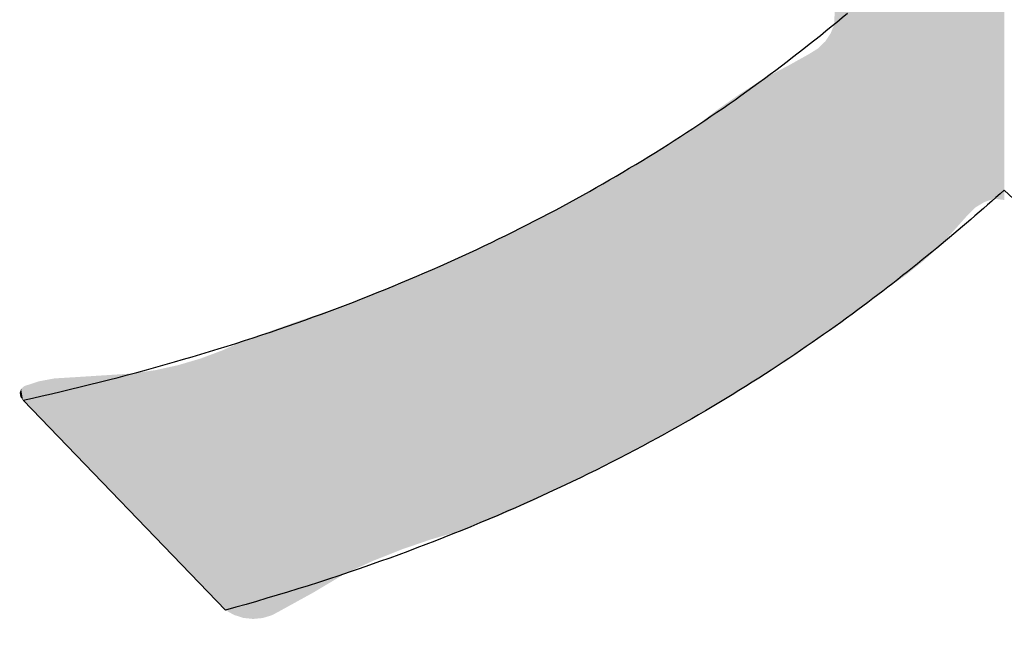
# Model space of a CAD drawing. Extents: x -424 to 186, y -4 to 301.
# Drawn here: x -271 to -270, y 240 to 240 of the extents above; entities that cross this region are included whole.
import ezdxf

# ---------------------------------------------------------------- set-up
doc = ezdxf.new("R2010")
doc.units = 0
doc.layers.add('PV', color=7, linetype='CONTINUOUS')

msp = doc.modelspace()

# ---------------------------------------------------------------- linework, layer by layer
at = {"layer": 'PV', "color": 7, "linetype": 'Continuous'}
msp.add_line((-270.46143, 239.99249), (-270.59827, 240.13429), dxfattribs=at)
for points, start_tangent, end_tangent in [([(-270.59827, 240.13429), (-270.49583, 240.16019), (-270.4021, 240.19051), (-270.31643, 240.22488), (-270.23815, 240.26296), (-270.16663, 240.30438), (-270.10119, 240.34877), (-270.0412, 240.39577)], (0.976604, 0.215047), (0.766379, 0.642389)), ([(-269.93537, 240.27609), (-269.98094, 240.23706), (-270.03433, 240.19528), (-270.09675, 240.1521), (-270.16944, 240.10889), (-270.25364, 240.06698), (-270.35056, 240.02773), (-270.46143, 239.99249)], (-0.749147, -0.662404), (-0.963673, -0.267085)), ([(-269.40909, 239.97554), (-269.51178, 240.01007), (-269.60428, 240.04915), (-269.68719, 240.09175), (-269.76114, 240.1368), (-269.82675, 240.18324), (-269.88462, 240.23002), (-269.93537, 240.27609)], (-0.959052, 0.283231), (-0.722466, 0.691407))]:
    msp.add_spline(points, degree=3, dxfattribs=dict(at, start_tangent=start_tangent, end_tangent=end_tangent))
for points in [[(-270.05005, 240.18414), (-270.05005, 240.69988), (-270.04201, 240.19003)], [(-270.04201, 240.19003), (-270.05005, 240.69988), (-270.04201, 240.68389)], [(-270.04201, 240.19003), (-270.04201, 240.68389), (-270.02951, 240.19919)], [(-270.02951, 240.19919), (-270.04201, 240.68389), (-270.02951, 240.66005)], [(-270.02951, 240.19919), (-270.02951, 240.66005), (-270.01708, 240.2083)], [(-270.01708, 240.2083), (-270.02951, 240.66005), (-270.01708, 240.63723)], [(-270.01708, 240.2083), (-270.01708, 240.63723), (-270.01666, 240.20861)], [(-270.01666, 240.20861), (-270.01708, 240.63723), (-270.01666, 240.63651)], [(-270.01666, 240.20861), (-270.01666, 240.63651), (-270.01286, 240.21121)], [(-270.01286, 240.21121), (-270.01666, 240.63651), (-270.01286, 240.63012)], [(-270.01286, 240.21121), (-270.01286, 240.63012), (-270.00381, 240.21742)], [(-270.00381, 240.21742), (-270.01286, 240.63012), (-270.00381, 240.61488)], [(-270.00381, 240.21742), (-270.00381, 240.61488), (-270.00268, 240.2182)], [(-270.00268, 240.2182), (-270.00381, 240.61488), (-270.00268, 240.61315)], [(-270.00268, 240.2182), (-270.00268, 240.61315), (-269.98973, 240.22856)], [(-269.98973, 240.22856), (-270.00268, 240.61315), (-269.98973, 240.59332)], [(-269.98973, 240.22856), (-269.98973, 240.59332), (-269.98944, 240.22879)], [(-269.98944, 240.22879), (-269.98973, 240.59332), (-269.98944, 240.59285)], [(-269.98944, 240.22879), (-269.98944, 240.59285), (-269.97701, 240.24031)], [(-269.97701, 240.24031), (-269.98944, 240.59285), (-269.97701, 240.57209)], [(-269.97701, 240.24031), (-269.97701, 240.57209), (-269.9765, 240.24089)], [(-269.9765, 240.24089), (-269.97701, 240.57209), (-269.9765, 240.57123)], [(-269.9765, 240.24089), (-269.9765, 240.57123), (-269.96425, 240.25464)], [(-269.96425, 240.25464), (-269.9765, 240.57123), (-269.96425, 240.5476)], [(-269.96425, 240.25464), (-269.96425, 240.5476), (-269.95985, 240.25959)], [(-269.95985, 240.25959), (-269.96425, 240.5476), (-269.95985, 240.54078)], [(-269.95985, 240.25959), (-269.95985, 240.54078), (-269.95949, 240.25993)], [(-269.95949, 240.25993), (-269.95985, 240.54078), (-269.95949, 240.54023)], [(-269.95949, 240.25993), (-269.95949, 240.54023), (-269.95475, 240.26453)], [(-269.95475, 240.26453), (-269.95949, 240.54023), (-269.95475, 240.53481)], [(-269.95475, 240.26453), (-269.95475, 240.53481), (-269.95372, 240.26515)], [(-269.95372, 240.26515), (-269.95475, 240.53481), (-269.95372, 240.53362)], [(-269.95372, 240.26515), (-269.95372, 240.53362), (-269.94866, 240.26818)], [(-269.94866, 240.26818), (-269.95372, 240.53362), (-269.94866, 240.5293)], [(-269.94866, 240.26818), (-269.94866, 240.5293), (-269.94705, 240.26869)], [(-269.94705, 240.26869), (-269.94866, 240.5293), (-269.94705, 240.52793)], [(-269.94705, 240.26869), (-269.94705, 240.52793), (-269.94639, 240.26891)], [(-269.94639, 240.26891), (-269.94705, 240.52793), (-269.94639, 240.52752)], [(-269.94639, 240.26891), (-269.94639, 240.52752), (-269.9419, 240.27034)], [(-269.9419, 240.27034), (-269.94639, 240.52752), (-269.9419, 240.52474)], [(-269.9419, 240.27034), (-269.9419, 240.52474), (-269.94105, 240.27023)], [(-269.94105, 240.27023), (-269.9419, 240.52474), (-269.94105, 240.52422)], [(-269.94105, 240.27023), (-269.94105, 240.52422), (-269.93531, 240.26949)], [(-269.93531, 240.26949), (-269.94105, 240.52422), (-269.93531, 240.52183)], [(-270.05005, 240.18414), (-270.05007, 240.38841), (-270.05005, 240.3941)], [(-270.05102, 240.18342), (-270.05259, 240.38214), (-270.05102, 240.38604)], [(-270.05007, 240.18412), (-270.05102, 240.38604), (-270.05007, 240.38841)], [(-270.05102, 240.18342), (-270.05102, 240.38604), (-270.05007, 240.18412)], [(-270.05007, 240.18412), (-270.05007, 240.38841), (-270.05005, 240.18414)], [(-270.0541, 240.18117), (-270.05635, 240.37653), (-270.0541, 240.37989)], [(-270.05297, 240.182), (-270.0541, 240.37989), (-270.05297, 240.38157)], [(-270.0541, 240.18117), (-270.0541, 240.37989), (-270.05297, 240.182)], [(-270.05259, 240.18228), (-270.05297, 240.38157), (-270.05259, 240.38214)], [(-270.05297, 240.182), (-270.05297, 240.38157), (-270.05259, 240.18228)], [(-270.05259, 240.18228), (-270.05259, 240.38214), (-270.05102, 240.18342)], [(-270.06035, 240.17659), (-270.06121, 240.37183), (-270.06035, 240.37266)], [(-270.05727, 240.17885), (-270.06035, 240.37266), (-270.05727, 240.37564)], [(-270.06035, 240.17659), (-270.06035, 240.37266), (-270.05727, 240.17885)], [(-270.05635, 240.17952), (-270.05727, 240.37564), (-270.05635, 240.37653)], [(-270.05727, 240.17885), (-270.05727, 240.37564), (-270.05635, 240.17952)], [(-270.05635, 240.17952), (-270.05635, 240.37653), (-270.0541, 240.18117)], [(-270.06693, 240.17204), (-270.0764, 240.36295), (-270.06693, 240.36824)], [(-270.06633, 240.17245), (-270.06693, 240.36824), (-270.06633, 240.36862)], [(-270.06693, 240.17204), (-270.06693, 240.36824), (-270.06633, 240.17245)], [(-270.06235, 240.17517), (-270.06633, 240.36862), (-270.06235, 240.37112)], [(-270.06633, 240.17245), (-270.06633, 240.36862), (-270.06235, 240.17517)], [(-270.06138, 240.17583), (-270.06235, 240.37112), (-270.06138, 240.37172)], [(-270.06235, 240.17517), (-270.06235, 240.37112), (-270.06138, 240.17583)], [(-270.06121, 240.17596), (-270.06138, 240.37172), (-270.06121, 240.37183)], [(-270.06138, 240.17583), (-270.06138, 240.37172), (-270.06121, 240.17596)], [(-270.06121, 240.17596), (-270.06121, 240.37183), (-270.06035, 240.17659)], [(-270.08144, 240.16212), (-270.08629, 240.3576), (-270.08144, 240.36013)], [(-270.07812, 240.16439), (-270.08144, 240.36013), (-270.07812, 240.36199)], [(-270.08144, 240.16212), (-270.08144, 240.36013), (-270.07812, 240.16439)], [(-270.0764, 240.16556), (-270.07812, 240.36199), (-270.0764, 240.36295)], [(-270.07812, 240.16439), (-270.07812, 240.36199), (-270.0764, 240.16556)], [(-270.0764, 240.16556), (-270.0764, 240.36295), (-270.06693, 240.17204)], [(-270.09619, 240.1525), (-270.10208, 240.34871), (-270.09619, 240.35245)], [(-270.09132, 240.1556), (-270.09619, 240.35245), (-270.09132, 240.35498)], [(-270.09619, 240.1525), (-270.09619, 240.35245), (-270.09132, 240.1556)], [(-270.09048, 240.15613), (-270.09132, 240.35498), (-270.09048, 240.35542)], [(-270.09132, 240.1556), (-270.09132, 240.35498), (-270.09048, 240.15613)], [(-270.08629, 240.1588), (-270.09048, 240.35542), (-270.08629, 240.3576)], [(-270.09048, 240.15613), (-270.09048, 240.35542), (-270.08629, 240.1588)], [(-270.08629, 240.1588), (-270.08629, 240.3576), (-270.08144, 240.16212)], [(-270.10208, 240.14875), (-270.10725, 240.34542), (-270.10208, 240.34871)], [(-270.10208, 240.14875), (-270.10208, 240.34871), (-270.09619, 240.1525)], [(-270.11386, 240.14132), (-270.12238, 240.33522), (-270.11386, 240.34117)], [(-270.11311, 240.14177), (-270.11386, 240.34117), (-270.11311, 240.34169)], [(-270.11386, 240.14132), (-270.11386, 240.34117), (-270.11311, 240.14177)], [(-270.11175, 240.1426), (-270.11311, 240.34169), (-270.11175, 240.34256)], [(-270.11311, 240.14177), (-270.11311, 240.34169), (-270.11175, 240.1426)], [(-270.10725, 240.14546), (-270.11175, 240.34256), (-270.10725, 240.34542)], [(-270.11175, 240.1426), (-270.11175, 240.34256), (-270.10725, 240.14546)], [(-270.10725, 240.14546), (-270.10725, 240.34542), (-270.10208, 240.14875)], [(-270.1265, 240.13369), (-270.12955, 240.3302), (-270.1265, 240.33233)], [(-270.12238, 240.13618), (-270.1265, 240.33233), (-270.12238, 240.33522)], [(-270.1265, 240.13369), (-270.1265, 240.33233), (-270.12238, 240.13618)], [(-270.12238, 240.13618), (-270.12238, 240.33522), (-270.11386, 240.14132)], [(-270.13506, 240.12852), (-270.13877, 240.32314), (-270.13506, 240.32598)], [(-270.12955, 240.13185), (-270.13506, 240.32598), (-270.12955, 240.3302)], [(-270.13506, 240.12852), (-270.13506, 240.32598), (-270.12955, 240.13185)], [(-270.12955, 240.13185), (-270.12955, 240.3302), (-270.1265, 240.13369)], [(-270.14218, 240.12431), (-270.14547, 240.31801), (-270.14218, 240.32052)], [(-270.1398, 240.12566), (-270.14218, 240.32052), (-270.1398, 240.32235)], [(-270.14218, 240.12431), (-270.14218, 240.32052), (-270.1398, 240.12566)], [(-270.13877, 240.12628), (-270.1398, 240.32235), (-270.13877, 240.32314)], [(-270.1398, 240.12566), (-270.1398, 240.32235), (-270.13877, 240.12628)], [(-270.13877, 240.12628), (-270.13877, 240.32314), (-270.13506, 240.12852)], [(-270.15192, 240.1188), (-270.15474, 240.31191), (-270.15192, 240.31377)], [(-270.14977, 240.12001), (-270.15192, 240.31377), (-270.14977, 240.31518)], [(-270.15192, 240.1188), (-270.15192, 240.31377), (-270.14977, 240.12001)], [(-270.14781, 240.12112), (-270.14977, 240.31518), (-270.14781, 240.31646)], [(-270.14977, 240.12001), (-270.14977, 240.31518), (-270.14781, 240.12112)], [(-270.14547, 240.12245), (-270.14781, 240.31646), (-270.14547, 240.31801)], [(-270.14781, 240.12112), (-270.14781, 240.31646), (-270.14547, 240.12245)], [(-270.14547, 240.12245), (-270.14547, 240.31801), (-270.14218, 240.12431)], [(-270.16204, 240.11306), (-270.16451, 240.30549), (-270.16204, 240.30711)], [(-270.16013, 240.11414), (-270.16204, 240.30711), (-270.16013, 240.30837)], [(-270.16204, 240.11306), (-270.16204, 240.30711), (-270.16013, 240.11414)], [(-270.15754, 240.11561), (-270.16013, 240.30837), (-270.15754, 240.31007)], [(-270.16013, 240.11414), (-270.16013, 240.30837), (-270.15754, 240.11561)], [(-270.15574, 240.11663), (-270.15754, 240.31007), (-270.15574, 240.31125)], [(-270.15754, 240.11561), (-270.15754, 240.31007), (-270.15574, 240.11663)], [(-270.15478, 240.11717), (-270.15574, 240.31125), (-270.15478, 240.31188)], [(-270.15574, 240.11663), (-270.15574, 240.31125), (-270.15478, 240.11717)], [(-270.15474, 240.11719), (-270.15478, 240.31188), (-270.15474, 240.31191)], [(-270.15478, 240.11717), (-270.15478, 240.31188), (-270.15474, 240.11719)], [(-270.15474, 240.11719), (-270.15474, 240.31191), (-270.15192, 240.1188)], [(-270.17195, 240.1076), (-270.17649, 240.29798), (-270.17195, 240.30064)], [(-270.17153, 240.10782), (-270.17195, 240.30064), (-270.17153, 240.30089)], [(-270.17195, 240.1076), (-270.17195, 240.30064), (-270.17153, 240.10782)], [(-270.17141, 240.10788), (-270.17153, 240.30089), (-270.17141, 240.30095)], [(-270.17153, 240.10782), (-270.17153, 240.30089), (-270.17141, 240.10788)], [(-270.1683, 240.10951), (-270.17141, 240.30095), (-270.1683, 240.303)], [(-270.17141, 240.10788), (-270.17141, 240.30095), (-270.1683, 240.10951)], [(-270.16719, 240.11014), (-270.1683, 240.303), (-270.16719, 240.30373)], [(-270.1683, 240.10951), (-270.1683, 240.303), (-270.16719, 240.11014)], [(-270.16451, 240.11166), (-270.16719, 240.30373), (-270.16451, 240.30549)], [(-270.16719, 240.11014), (-270.16719, 240.30373), (-270.16451, 240.11166)], [(-270.16451, 240.11166), (-270.16451, 240.30549), (-270.16204, 240.11306)], [(-270.17649, 240.10521), (-270.18763, 240.29144), (-270.17649, 240.29798)], [(-270.17649, 240.10521), (-270.17649, 240.29798), (-270.17195, 240.1076)], [(-270.19316, 240.09647), (-270.1982, 240.28524), (-270.19316, 240.2882)], [(-270.18763, 240.09937), (-270.19316, 240.2882), (-270.18763, 240.29144)], [(-270.19316, 240.09647), (-270.19316, 240.2882), (-270.18763, 240.09937)], [(-270.18763, 240.09937), (-270.18763, 240.29144), (-270.17649, 240.10521)], [(-270.20436, 240.09072), (-270.21361, 240.27659), (-270.20436, 240.28179)], [(-270.19977, 240.093), (-270.20436, 240.28179), (-270.19977, 240.28436)], [(-270.20436, 240.09072), (-270.20436, 240.28179), (-270.19977, 240.093)], [(-270.1982, 240.09382), (-270.19977, 240.28436), (-270.1982, 240.28524)], [(-270.19977, 240.093), (-270.19977, 240.28436), (-270.1982, 240.09382)], [(-270.1982, 240.09382), (-270.1982, 240.28524), (-270.19316, 240.09647)], [(-270.22026, 240.08281), (-270.22628, 240.26947), (-270.22026, 240.27285)], [(-270.21712, 240.08438), (-270.22026, 240.27285), (-270.21712, 240.27462)], [(-270.22026, 240.08281), (-270.22026, 240.27285), (-270.21712, 240.08438)], [(-270.21483, 240.08551), (-270.21712, 240.27462), (-270.21483, 240.2759)], [(-270.21712, 240.08438), (-270.21712, 240.27462), (-270.21483, 240.08551)], [(-270.21361, 240.08612), (-270.21483, 240.2759), (-270.21361, 240.27659)], [(-270.21483, 240.08551), (-270.21483, 240.2759), (-270.21361, 240.08612)], [(-270.21361, 240.08612), (-270.21361, 240.27659), (-270.20436, 240.09072)], [(-270.2316, 240.07718), (-270.2364, 240.26407), (-270.2316, 240.26663)], [(-270.22628, 240.07983), (-270.2316, 240.26663), (-270.22628, 240.26947)], [(-270.2316, 240.07718), (-270.2316, 240.26663), (-270.22628, 240.07983)], [(-270.22628, 240.07983), (-270.22628, 240.26947), (-270.22026, 240.08281)], [(-270.23912, 240.07351), (-270.25186, 240.25584), (-270.23912, 240.26263)], [(-270.2364, 240.07484), (-270.23912, 240.26263), (-270.2364, 240.26407)], [(-270.23912, 240.07351), (-270.23912, 240.26263), (-270.2364, 240.07484)], [(-270.2364, 240.07484), (-270.2364, 240.26407), (-270.2316, 240.07718)], [(-270.25471, 240.06591), (-270.26271, 240.25037), (-270.25471, 240.25432)], [(-270.25469, 240.06592), (-270.25471, 240.25432), (-270.25469, 240.25433)], [(-270.25471, 240.06591), (-270.25471, 240.25432), (-270.25469, 240.06592)], [(-270.25186, 240.0673), (-270.25469, 240.25433), (-270.25186, 240.25584)], [(-270.25469, 240.06592), (-270.25469, 240.25433), (-270.25186, 240.0673)], [(-270.25186, 240.0673), (-270.25186, 240.25584), (-270.23912, 240.07351)], [(-270.26365, 240.06199), (-270.27264, 240.24547), (-270.26365, 240.24991)], [(-270.26271, 240.0624), (-270.26365, 240.24991), (-270.26271, 240.25037)], [(-270.26365, 240.06199), (-270.26365, 240.24991), (-270.26271, 240.0624)], [(-270.26271, 240.0624), (-270.26271, 240.25037), (-270.25471, 240.06591)], [(-270.28478, 240.05303), (-270.28603, 240.2389), (-270.28478, 240.23948)], [(-270.28163, 240.05426), (-270.28478, 240.23948), (-270.28163, 240.24103)], [(-270.28478, 240.05303), (-270.28478, 240.23948), (-270.28163, 240.05426)], [(-270.27826, 240.05558), (-270.28163, 240.24103), (-270.27826, 240.2427)], [(-270.28163, 240.05426), (-270.28163, 240.24103), (-270.27826, 240.05558)], [(-270.27744, 240.05594), (-270.27826, 240.2427), (-270.27744, 240.2431)], [(-270.27826, 240.05558), (-270.27826, 240.2427), (-270.27744, 240.05594)], [(-270.27264, 240.05805), (-270.27744, 240.2431), (-270.27264, 240.24547)], [(-270.27744, 240.05594), (-270.27744, 240.2431), (-270.27264, 240.05805)], [(-270.27264, 240.05805), (-270.27264, 240.24547), (-270.26365, 240.06199)], [(-270.29487, 240.04909), (-270.30066, 240.23214), (-270.29487, 240.23482)], [(-270.29341, 240.04966), (-270.29487, 240.23482), (-270.29341, 240.23549)], [(-270.29487, 240.04909), (-270.29487, 240.23482), (-270.29341, 240.04966)], [(-270.28706, 240.05214), (-270.29341, 240.23549), (-270.28706, 240.23842)], [(-270.29341, 240.04966), (-270.29341, 240.23549), (-270.28706, 240.05214)], [(-270.28603, 240.05254), (-270.28706, 240.23842), (-270.28603, 240.2389)], [(-270.28706, 240.05214), (-270.28706, 240.23842), (-270.28603, 240.05254)], [(-270.28603, 240.05254), (-270.28603, 240.2389), (-270.28478, 240.05303)], [(-270.31285, 240.04314), (-270.31485, 240.22559), (-270.31285, 240.22652)], [(-270.3125, 240.04324), (-270.31285, 240.22652), (-270.3125, 240.22668)], [(-270.31285, 240.04314), (-270.31285, 240.22652), (-270.3125, 240.04324)], [(-270.30956, 240.04409), (-270.3125, 240.22668), (-270.30956, 240.22803)], [(-270.3125, 240.04324), (-270.3125, 240.22668), (-270.30956, 240.04409)], [(-270.30881, 240.04431), (-270.30956, 240.22803), (-270.30881, 240.22838)], [(-270.30956, 240.04409), (-270.30956, 240.22803), (-270.30881, 240.04431)], [(-270.30389, 240.04573), (-270.30881, 240.22838), (-270.30389, 240.23065)], [(-270.30881, 240.04431), (-270.30881, 240.22838), (-270.30389, 240.04573)], [(-270.3022, 240.04622), (-270.30389, 240.23065), (-270.3022, 240.23143)], [(-270.30389, 240.04573), (-270.30389, 240.23065), (-270.3022, 240.04622)], [(-270.30066, 240.04682), (-270.3022, 240.23143), (-270.30066, 240.23214)], [(-270.3022, 240.04622), (-270.3022, 240.23143), (-270.30066, 240.04682)], [(-270.30066, 240.04682), (-270.30066, 240.23214), (-270.29487, 240.04909)], [(-270.32232, 240.04041), (-270.34213, 240.21372), (-270.32232, 240.22234)], [(-270.31752, 240.04179), (-270.32232, 240.22234), (-270.31752, 240.22442)], [(-270.32232, 240.04041), (-270.32232, 240.22234), (-270.31752, 240.04179)], [(-270.31741, 240.04183), (-270.31752, 240.22442), (-270.31741, 240.22447)], [(-270.31752, 240.04179), (-270.31752, 240.22442), (-270.31741, 240.04183)], [(-270.31665, 240.04205), (-270.31741, 240.22447), (-270.31665, 240.2248)], [(-270.31741, 240.04183), (-270.31741, 240.22447), (-270.31665, 240.04205)], [(-270.31631, 240.04214), (-270.31665, 240.2248), (-270.31631, 240.22494)], [(-270.31665, 240.04205), (-270.31665, 240.2248), (-270.31631, 240.04214)], [(-270.31523, 240.04245), (-270.31631, 240.22494), (-270.31523, 240.22541)], [(-270.31631, 240.04214), (-270.31631, 240.22494), (-270.31523, 240.04245)], [(-270.31485, 240.04256), (-270.31523, 240.22541), (-270.31485, 240.22559)], [(-270.31523, 240.04245), (-270.31523, 240.22541), (-270.31485, 240.04256)], [(-270.31485, 240.04256), (-270.31485, 240.22559), (-270.31285, 240.04314)], [(-270.34213, 240.03363), (-270.34742, 240.21142), (-270.34213, 240.21372)], [(-270.34213, 240.03363), (-270.34213, 240.21372), (-270.32232, 240.04041)], [(-270.36159, 240.0259), (-270.38011, 240.19867), (-270.36159, 240.2059)], [(-270.34886, 240.03095), (-270.36159, 240.2059), (-270.34886, 240.21086)], [(-270.36159, 240.0259), (-270.36159, 240.2059), (-270.34886, 240.03095)], [(-270.34759, 240.03146), (-270.34886, 240.21086), (-270.34759, 240.21136)], [(-270.34886, 240.03095), (-270.34886, 240.21086), (-270.34759, 240.03146)], [(-270.34742, 240.03153), (-270.34759, 240.21136), (-270.34742, 240.21142)], [(-270.34759, 240.03146), (-270.34759, 240.21136), (-270.34742, 240.03153)], [(-270.34742, 240.03153), (-270.34742, 240.21142), (-270.34213, 240.03363)], [(-270.39647, 240.00779), (-270.4022, 240.1911), (-270.39647, 240.19307)], [(-270.38265, 240.01603), (-270.39647, 240.19307), (-270.38265, 240.1978)], [(-270.39647, 240.00779), (-270.39647, 240.19307), (-270.38265, 240.01603)], [(-270.38064, 240.01723), (-270.38265, 240.1978), (-270.38064, 240.19849)], [(-270.38265, 240.01603), (-270.38265, 240.1978), (-270.38064, 240.01723)], [(-270.38011, 240.01747), (-270.38064, 240.19849), (-270.38011, 240.19867)], [(-270.38064, 240.01723), (-270.38064, 240.19849), (-270.38011, 240.01747)], [(-270.38011, 240.01747), (-270.38011, 240.19867), (-270.36159, 240.0259)], [(-270.41496, 239.99735), (-270.42418, 240.18342), (-270.41496, 240.18673)], [(-270.41043, 239.99985), (-270.41496, 240.18673), (-270.41043, 240.18828)], [(-270.41496, 239.99735), (-270.41496, 240.18673), (-270.41043, 239.99985)], [(-270.4022, 240.00438), (-270.41043, 240.18828), (-270.4022, 240.1911)], [(-270.41043, 239.99985), (-270.41043, 240.18828), (-270.4022, 240.00438)], [(-270.4022, 240.00438), (-270.4022, 240.1911), (-270.39647, 240.00779)], [(-270.42998, 239.98913), (-270.43629, 240.17906), (-270.42998, 240.18133)], [(-270.42443, 239.99214), (-270.42998, 240.18133), (-270.42443, 240.18333)], [(-270.42998, 239.98913), (-270.42998, 240.18133), (-270.42443, 239.99214)], [(-270.42418, 239.99227), (-270.42443, 240.18333), (-270.42418, 240.18342)], [(-270.42443, 239.99214), (-270.42443, 240.18333), (-270.42418, 239.99227)], [(-270.42418, 239.99227), (-270.42418, 240.18342), (-270.41496, 239.99735)], [(-270.4522, 239.98818), (-270.4557, 240.17151), (-270.4522, 240.1731)], [(-270.44963, 239.98736), (-270.4522, 240.1731), (-270.44963, 240.17426)], [(-270.4522, 239.98818), (-270.4522, 240.1731), (-270.44963, 239.98736)], [(-270.44941, 239.98729), (-270.44963, 240.17426), (-270.44941, 240.17434)], [(-270.44963, 239.98736), (-270.44963, 240.17426), (-270.44941, 239.98729)], [(-270.44286, 239.98659), (-270.44941, 240.17434), (-270.44286, 240.1767)], [(-270.44941, 239.98729), (-270.44941, 240.17434), (-270.44286, 239.98659)], [(-270.43962, 239.98689), (-270.44286, 240.1767), (-270.43962, 240.17786)], [(-270.44286, 239.98659), (-270.44286, 240.1767), (-270.43962, 239.98689)], [(-270.43838, 239.98701), (-270.43962, 240.17786), (-270.43838, 240.17831)], [(-270.43962, 239.98689), (-270.43962, 240.17786), (-270.43838, 239.98701)], [(-270.43629, 239.98721), (-270.43838, 240.17831), (-270.43629, 240.17906)], [(-270.43838, 239.98701), (-270.43838, 240.17831), (-270.43629, 239.98721)], [(-270.43629, 239.98721), (-270.43629, 240.17906), (-270.42998, 239.98913)], [(-270.46862, 239.99994), (-270.47141, 240.16501), (-270.46862, 240.16605)], [(-270.4666, 239.99784), (-270.46862, 240.16605), (-270.4666, 240.1668)], [(-270.46862, 239.99994), (-270.46862, 240.16605), (-270.4666, 239.99784)], [(-270.46566, 239.99687), (-270.4666, 240.1668), (-270.46566, 240.16715)], [(-270.4666, 239.99784), (-270.4666, 240.1668), (-270.46566, 239.99687)], [(-270.46383, 239.99498), (-270.46566, 240.16715), (-270.46383, 240.16782)], [(-270.46566, 239.99687), (-270.46566, 240.16715), (-270.46383, 239.99498)], [(-270.46145, 239.99251), (-270.46383, 240.16782), (-270.46145, 240.1689)], [(-270.46383, 239.99498), (-270.46383, 240.16782), (-270.46145, 239.99251)], [(-270.4557, 239.98929), (-270.46145, 240.1689), (-270.4557, 240.17151)], [(-270.46145, 239.99251), (-270.46145, 240.1689), (-270.4557, 239.98929)], [(-270.4557, 239.98929), (-270.4557, 240.17151), (-270.4522, 239.98818)], [(-270.47928, 240.01099), (-270.49342, 240.15799), (-270.47928, 240.16215)], [(-270.47845, 240.01013), (-270.47928, 240.16215), (-270.47845, 240.16239)], [(-270.47928, 240.01099), (-270.47928, 240.16215), (-270.47845, 240.01013)], [(-270.47368, 240.00518), (-270.47845, 240.16239), (-270.47368, 240.16416)], [(-270.47845, 240.01013), (-270.47845, 240.16239), (-270.47368, 240.00518)], [(-270.47342, 240.00491), (-270.47368, 240.16416), (-270.47342, 240.16426)], [(-270.47368, 240.00518), (-270.47368, 240.16416), (-270.47342, 240.00491)], [(-270.47141, 240.00283), (-270.47342, 240.16426), (-270.47141, 240.16501)], [(-270.47342, 240.00491), (-270.47342, 240.16426), (-270.47141, 240.00283)], [(-270.47141, 240.00283), (-270.47141, 240.16501), (-270.46862, 239.99994)], [(-270.51866, 240.05179), (-270.52408, 240.15235), (-270.51866, 240.15315)], [(-270.50865, 240.04142), (-270.51866, 240.15315), (-270.50865, 240.15463)], [(-270.51866, 240.05179), (-270.51866, 240.15315), (-270.50865, 240.04142)], [(-270.49735, 240.02971), (-270.50865, 240.15463), (-270.49735, 240.15712)], [(-270.50865, 240.04142), (-270.50865, 240.15463), (-270.49735, 240.02971)], [(-270.49342, 240.02563), (-270.49735, 240.15712), (-270.49342, 240.15799)], [(-270.49735, 240.02971), (-270.49735, 240.15712), (-270.49342, 240.02563)], [(-270.49342, 240.02563), (-270.49342, 240.15799), (-270.47928, 240.01099)], [(-270.58736, 240.12298), (-270.59311, 240.14522), (-270.58736, 240.14708)], [(-270.58042, 240.1158), (-270.58736, 240.14708), (-270.58042, 240.14838)], [(-270.58736, 240.12298), (-270.58736, 240.14708), (-270.58042, 240.1158)], [(-270.57702, 240.11227), (-270.58042, 240.14838), (-270.57702, 240.14902)], [(-270.58042, 240.1158), (-270.58042, 240.14838), (-270.57702, 240.11227)], [(-270.56653, 240.1014), (-270.57702, 240.14902), (-270.56653, 240.14964)], [(-270.57702, 240.11227), (-270.57702, 240.14902), (-270.56653, 240.1014)], [(-270.56235, 240.09707), (-270.56653, 240.14964), (-270.56235, 240.1499)], [(-270.56653, 240.1014), (-270.56653, 240.14964), (-270.56235, 240.09707)], [(-270.54104, 240.07499), (-270.56235, 240.1499), (-270.54104, 240.15126)], [(-270.56235, 240.09707), (-270.56235, 240.1499), (-270.54104, 240.07499)], [(-270.52408, 240.05741), (-270.54104, 240.15126), (-270.52408, 240.15235)], [(-270.54104, 240.07499), (-270.54104, 240.15126), (-270.52408, 240.05741)], [(-270.52408, 240.05741), (-270.52408, 240.15235), (-270.51866, 240.05179)], [(-270.60004, 240.13649), (-270.6005, 240.13931), (-270.60004, 240.14058)], [(-270.59953, 240.13586), (-270.60004, 240.14058), (-270.59953, 240.14199)], [(-270.60004, 240.13649), (-270.60004, 240.14058), (-270.59953, 240.13586)], [(-270.59825, 240.13427), (-270.59953, 240.14199), (-270.59825, 240.14308)], [(-270.59953, 240.13586), (-270.59953, 240.14199), (-270.59825, 240.13427)], [(-270.59736, 240.13335), (-270.59825, 240.14308), (-270.59736, 240.14384)], [(-270.59825, 240.13427), (-270.59825, 240.14308), (-270.59736, 240.13335)], [(-270.59311, 240.12894), (-270.59736, 240.14384), (-270.59311, 240.14522)], [(-270.59736, 240.13335), (-270.59736, 240.14384), (-270.59311, 240.12894)], [(-270.59311, 240.12894), (-270.59311, 240.14522), (-270.58736, 240.12298)]]:
    msp.add_solid(points, dxfattribs=at)

doc.saveas('drawing.dxf')
